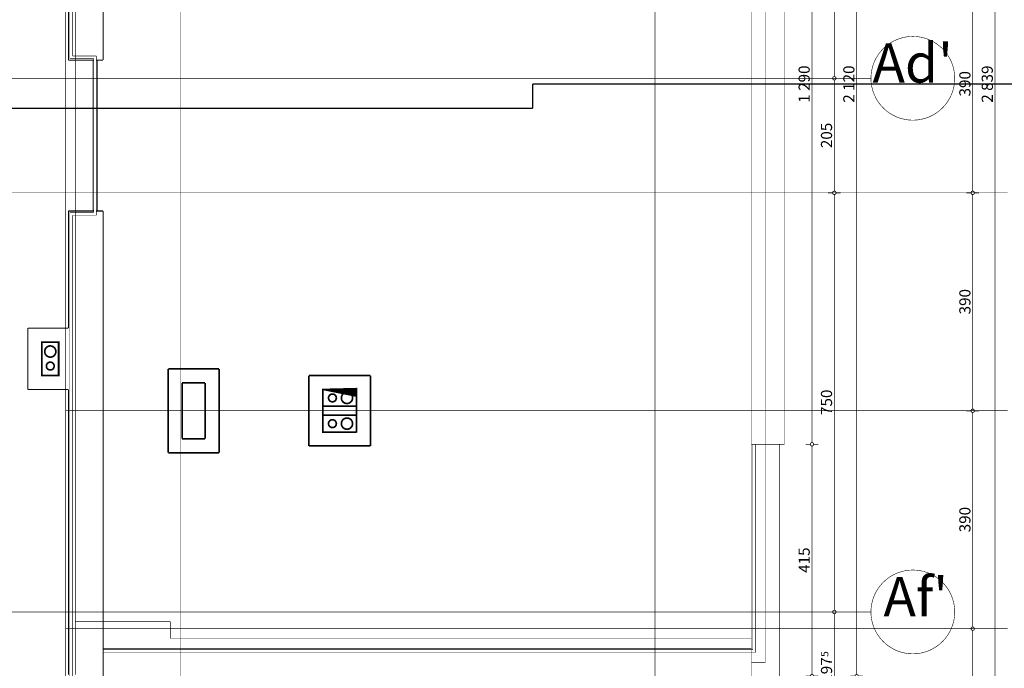
# Model space of a CAD drawing. Extents: x 81077 to 92920, y 88559 to 97631.
# Drawn here: x 90241 to 92004, y 93930 to 95091 of the extents above; entities that cross this region are included whole.
import ezdxf
from ezdxf.enums import TextEntityAlignment as Align

# ---------------------------------------------------------------- set-up
doc = ezdxf.new("R2010")
doc.units = 0
doc.header["$MEASUREMENT"] = 0
for name, pattern in [('Dashed', [56.44444465637208, 28.22222232818604, -28.22222232818604]), ('Dashed3', [35.11111091999779, 16.66666666666666, -18.44444425333113]), ('Dot & Dashed', [67.02777624130252, 35.27777671813966, -17.63888835906983, 0, -14.11111116409302]), ('Double Dashed copy', [226.66666666666663, 100, -50, 26.66666666666664, -50]), ('LONG_DASHED', [15.874999523162842, 9.524999856948853, -6.349999666213988])]:
    doc.linetypes.add(name, pattern=pattern)
for name, color, linetype in [('komini', 7, 'Continuous'), ('KOTI-ext', 7, 'Continuous'), ('lines', 7, 'Continuous'), ('razrez', 7, 'Continuous'), ('wall-ext', 7, 'Continuous')]:
    doc.layers.add(name, color=color, linetype=linetype)
doc.styles.add('GENERATED_STYLE_1', font='TIMES.TTF')
doc.dimstyles.new('Dimstyle_1E4B7', dxfattribs={"dimtxt": 20, "dimasz": 11.4, "dimexe": 0.18, "dimexo": 0, "dimgap": 0.09, "dimtad": 1, "dimdec": 0, "dimzin": 0, "dimdsep": 46, "dimtxsty": 'GENERATED_STYLE_1', "dimblk": 'ARROWHEAD_1', "dimblk1": 'ARROWHEAD_1', "dimblk2": 'ARROWHEAD_1', "dimcen": 0.09, "dimclrd": 11, "dimclre": 11, "dimclrt": 11, "dimazin": 0, "dimtfac": 1, "dimtdec": 4, "dimtmove": 0, "dimatfit": 0, "dimfxl": 0, "dimtolj": 1, "dimtzin": 0, "dimarcsym": 0})

# ---------------------------------------------------------------- blocks, each defined once
blk = doc.blocks.new('SLAB_428', base_point=(90311.15586504228, 94513.90058555856))
at = {"layer": 'komini', "color": 3, "linetype": 'Continuous', "const_width": 3.00000011920929}
blk.add_lwpolyline([(90311.15586504228, 94513.90058555856), (90311.15586504235, 94453.90058555847), (90281.15586504232, 94453.90058555845), (90281.15586504227, 94513.90058555851)], close=True, dxfattribs=at)
for points in [[(90303.22693285423, 94489.83860838409, 0.9999999999999999), (90289.0847972305, 94503.98074400781, 0.9999999999999999)], [(90301.10561251066, 94465.94174745271, 0.9999999999999999), (90291.20611757401, 94475.84124238935, 0.9999999999999999)]]:
    blk.add_lwpolyline(points, format="xyb", close=True, dxfattribs=at)
blk = doc.blocks.new('SLAB_430', base_point=(90844.1601677149, 94382.90271329187))
at = {"layer": 'komini', "color": 3, "linetype": 'Continuous', "const_width": 3.00000011920929}
blk.add_lwpolyline([(90844.1601677149, 94382.90271329187), (90784.16016771481, 94382.90271329194), (90784.16016771481, 94352.90271329193), (90844.16016771486, 94352.90271329186)], close=True, dxfattribs=at)
for points in [[(90796.20132960906, 94372.85246076026, -0.9999999999999999), (90806.10082454569, 94362.95296582361, -0.9999999999999999)], [(90820.09819054045, 94374.97378110384, -0.9999999999999999), (90834.24032616416, 94360.83164548011, -0.9999999999999999)]]:
    blk.add_lwpolyline(points, format="xyb", close=True, dxfattribs=at)
blk = doc.blocks.new('SLAB_431', base_point=(90844.1601677149, 94398.90271329194))
at = {"layer": 'komini', "color": 3, "linetype": 'Continuous', "const_width": 3.00000011920929}
blk.add_lwpolyline([(90844.1601677149, 94398.90271329194), (90784.16016771481, 94398.90271329187), (90784.16016771481, 94428.90271329189), (90844.16016771486, 94428.90271329196)], close=True, dxfattribs=at)
for points in [[(90796.20132960906, 94408.95296582356, 0.9999999999999999), (90806.10082454569, 94418.8524607602, 0.9999999999999999)], [(90820.09819054045, 94406.83164547998, 0.9999999999999999), (90834.24032616416, 94420.97378110372, 0.9999999999999999)]]:
    blk.add_lwpolyline(points, format="xyb", close=True, dxfattribs=at)
blk = doc.blocks.new('WALL_6047', base_point=(90844.1601677149, 94352.90271329184))
at = {"layer": 'komini', "color": 3, "linetype": 'Continuous', "const_width": 3.00000011920929}
for points in [[(90844.1601677149, 94382.90271329193), (90784.16016771486, 94382.90271329193)], [(90784.16016771486, 94382.90271329193), (90784.16016771486, 94352.90271329184)], [(90844.1601677149, 94352.90271329184), (90844.1601677149, 94382.90271329193)], [(90784.16016771486, 94352.90271329184), (90844.1601677149, 94352.90271329184)]]:
    blk.add_lwpolyline(points, dxfattribs=at)
blk = doc.blocks.new('WALL_6048', base_point=(90844.1601677149, 94398.90271329193))
at = {"layer": 'komini', "color": 3, "linetype": 'Continuous', "const_width": 3.00000011920929}
for points in [[(90844.1601677149, 94428.90271329202), (90784.16016771486, 94428.90271329202)], [(90784.16016771486, 94428.90271329202), (90784.16016771486, 94398.90271329193)], [(90844.1601677149, 94398.90271329193), (90844.1601677149, 94428.90271329202)], [(90784.16016771486, 94398.90271329193), (90844.1601677149, 94398.90271329193)]]:
    blk.add_lwpolyline(points, dxfattribs=at)
blk = doc.blocks.new('WALL_6051', base_point=(90281.16016771483, 94453.90058555845))
at = {"layer": 'komini', "color": 3, "linetype": 'Continuous', "const_width": 3.00000011920929}
for points in [[(90311.16016771492, 94513.90058555851), (90281.16016771483, 94513.90058555851)], [(90281.16016771483, 94513.90058555851), (90281.16016771483, 94453.90058555845)], [(90311.16016771492, 94453.90058555845), (90311.16016771492, 94513.90058555851)], [(90281.16016771483, 94453.90058555845), (90311.16016771492, 94453.90058555845)]]:
    blk.add_lwpolyline(points, dxfattribs=at)
blk = doc.blocks.new('WALL_6127', base_point=(90532.16016771486, 94340.90271329193))
at = {"layer": 'wall-ext', "color": 3, "linetype": 'Continuous', "const_width": 3.00000011920929}
for points in [[(90507.16016771487, 94465.90271329197), (90507.16016771486, 94315.90271329193)], [(90532.16016771486, 94340.90271329193), (90532.16016771487, 94440.90271329197)]]:
    blk.add_lwpolyline(points, dxfattribs=at)
blk = doc.blocks.new('WALL_6128', base_point=(90532.16016771486, 94440.90271329197))
at = {"layer": 'wall-ext', "color": 3, "linetype": 'Continuous', "const_width": 3.00000011920929}
for points in [[(90598.16016771481, 94465.90271329197), (90507.16016771487, 94465.90271329197)], [(90532.16016771487, 94440.90271329197), (90573.16016771481, 94440.90271329197)]]:
    blk.add_lwpolyline(points, dxfattribs=at)
blk = doc.blocks.new('WALL_6129', base_point=(90573.16016771483, 94340.90271329193))
at = {"layer": 'wall-ext', "color": 3, "linetype": 'Continuous', "const_width": 3.00000011920929}
for points in [[(90598.16016771483, 94315.90271329193), (90598.16016771481, 94465.90271329197)], [(90573.16016771481, 94440.90271329197), (90573.16016771483, 94340.90271329193)]]:
    blk.add_lwpolyline(points, dxfattribs=at)
blk = doc.blocks.new('WALL_6130', base_point=(90532.16016771486, 94340.90271329193))
at = {"layer": 'wall-ext', "color": 3, "linetype": 'Continuous', "const_width": 3.00000011920929}
for points in [[(90573.16016771483, 94340.90271329193), (90532.16016771486, 94340.90271329193)], [(90507.16016771484, 94315.90271329193), (90598.16016771484, 94315.90271329193)]]:
    blk.add_lwpolyline(points, dxfattribs=at)
blk = doc.blocks.new('WALL_6139', base_point=(90844.1601677149, 94428.90271329202))
at = {"layer": 'wall-ext', "color": 3, "linetype": 'Continuous', "const_width": 3.00000011920929}
for points in [[(90869.1601677149, 94453.90271329205), (90759.16016771481, 94453.90271329205)], [(90784.16016771481, 94428.90271329205), (90844.1601677149, 94428.90271329202)]]:
    blk.add_lwpolyline(points, dxfattribs=at)
blk = doc.blocks.new('WALL_6140', base_point=(90784.16016771486, 94352.90271329184))
at = {"layer": 'wall-ext', "color": 3, "linetype": 'Continuous', "const_width": 3.00000011920929}
for points in [[(90844.1601677149, 94352.90271329189), (90784.16016771487, 94352.90271329184)], [(90759.16016771486, 94327.90271329184), (90869.1601677149, 94327.90271329189)]]:
    blk.add_lwpolyline(points, dxfattribs=at)
blk = doc.blocks.new('WALL_6141', base_point=(90784.16016771481, 94428.90271329205))
at = {"layer": 'wall-ext', "color": 3, "linetype": 'Continuous', "const_width": 3.00000011920929}
for points in [[(90759.16016771481, 94453.90271329205), (90759.16016771487, 94327.90271329184)], [(90784.16016771486, 94352.90271329184), (90784.16016771481, 94428.90271329205)]]:
    blk.add_lwpolyline(points, dxfattribs=at)
blk = doc.blocks.new('WALL_6142', base_point=(90844.1601677149, 94352.90271329184))
at = {"layer": 'wall-ext', "color": 3, "linetype": 'Continuous', "const_width": 3.00000011920929}
for points in [[(90869.1601677149, 94327.90271329189), (90869.1601677149, 94453.90271329205)], [(90844.1601677149, 94428.90271329202), (90844.1601677149, 94352.90271329189)]]:
    blk.add_lwpolyline(points, dxfattribs=at)
blk = doc.blocks.new('*D875')
at = {"layer": 'KOTI-ext', "color": 11, "linetype": 'Continuous', "const_width": 1.5}
for points in [[(91984.1341887513, 96395.40058555882), (91975.8841887513, 96395.40058555882)], [(91987.1341887513, 96398.40058555882), (91987.1341887513, 96401.40058555882)], [(91998.38418875128, 96395.40058555882), (91990.13418875128, 96395.40058555882)], [(91987.1341887513, 93559.39575040137), (91987.1341887513, 96392.40058555882)], [(91984.1341887513, 93556.39575040137), (91975.8841887513, 93556.39575040137)], [(91987.1341887513, 93550.39575040138), (91987.1341887513, 93553.39575040137)], [(91998.38418875128, 93556.39575040137), (91990.13418875128, 93556.39575040137)]]:
    blk.add_lwpolyline(points, dxfattribs=at)
for points in [[(91984.1341887513, 96395.40058555882, 1), (91990.13418875128, 96395.40058555882, 1)], [(91984.1341887513, 93556.39575040137, 1), (91990.13418875128, 93556.39575040137, 1)]]:
    blk.add_lwpolyline(points, format="xyb", close=True, dxfattribs=at)
at = {"layer": 'KOTI-ext', "color": 11, "style": 'GENERATED_STYLE_1', "oblique": -2.504478167265416e-06}
blk.add_text('2\xa0839', height=20, rotation=90, dxfattribs=at).set_placement((91983.13418856131, 94942.14816637705))
blk = doc.blocks.new('ARROWHEAD_1')
at = {"color": 0, "linetype": 'Continuous'}
blk.add_line((0, 0), (-1, 0), dxfattribs=at)
blk.add_circle((0, 0), 0.25, dxfattribs=at)
blk = doc.blocks.new('*D888')
at = {"layer": 'KOTI-ext', "color": 11, "linetype": 'Continuous', "const_width": 1.5}
for points in [[(91728.17464440395, 96035.89271329199), (91736.42464440393, 96035.89271329199)], [(91739.42464440393, 96032.89271329199), (91739.42464440393, 93918.89058555884)], [(91742.42464440393, 96035.89271329199), (91750.67464440393, 96035.89271329199)], [(91728.17464440395, 93915.89058555884), (91736.42464440393, 93915.89058555884)], [(91742.42464440393, 93915.89058555884), (91750.67464440393, 93915.89058555884)]]:
    blk.add_lwpolyline(points, dxfattribs=at)
for points in [[(91736.42464440393, 96035.89271329199, 1), (91742.42464440393, 96035.89271329199, 1)], [(91736.42464440393, 93915.89058555884, 1), (91742.42464440393, 93915.89058555884, 1)]]:
    blk.add_lwpolyline(points, format="xyb", close=True, dxfattribs=at)
at = {"layer": 'KOTI-ext', "color": 11, "style": 'GENERATED_STYLE_1', "oblique": -2.504478167265416e-06}
blk.add_text('2\xa0120', height=20, rotation=90, dxfattribs=at).set_placement((91735.42464421394, 94942.14164782238))
blk = doc.blocks.new('*D896')
at = {"layer": 'KOTI-ext', "color": 11, "linetype": 'Continuous', "const_width": 1.5}
for points in [[(91935.88874697438, 95170.9005855588), (91944.13874697438, 95170.9005855588)], [(91947.13874697438, 95167.9005855588), (91947.13874697438, 94783.90058555882)], [(91950.13874697438, 95170.9005855588), (91958.38874697438, 95170.9005855588)]]:
    blk.add_lwpolyline(points, dxfattribs=at)
blk.add_lwpolyline([(91944.13874697438, 95170.9005855588, 1), (91950.13874697438, 95170.9005855588, 1)], format="xyb", close=True, dxfattribs=at)
at = {"layer": 'KOTI-ext', "color": 11, "style": 'GENERATED_STYLE_1', "oblique": -2.504478167265416e-06}
blk.add_text('390', height=20, rotation=90, dxfattribs=at).set_placement((91943.13874678442, 94953.40058449013))
blk = doc.blocks.new('*D897')
at = {"layer": 'KOTI-ext', "color": 11, "linetype": 'Continuous', "const_width": 1.5}
for points in [[(91935.88874697438, 94780.90058555882), (91944.13874697438, 94780.90058555882)], [(91947.13874697438, 94777.90058555882), (91947.13874697438, 94393.90058555883)], [(91950.13874697438, 94780.90058555882), (91958.38874697438, 94780.90058555882)]]:
    blk.add_lwpolyline(points, dxfattribs=at)
blk.add_lwpolyline([(91944.13874697438, 94780.90058555882, 1), (91950.13874697438, 94780.90058555882, 1)], format="xyb", close=True, dxfattribs=at)
at = {"layer": 'KOTI-ext', "color": 11, "style": 'GENERATED_STYLE_1', "oblique": -2.504478167265416e-06}
blk.add_text('390', height=20, rotation=90, dxfattribs=at).set_placement((91943.13874678442, 94563.40058449014))
blk = doc.blocks.new('*D898')
at = {"layer": 'KOTI-ext', "color": 11, "linetype": 'Continuous', "const_width": 1.5}
for points in [[(91935.88874697438, 94390.90058555883), (91944.13874697438, 94390.90058555883)], [(91947.13874697436, 94387.90058555883), (91947.13874697436, 94003.90058555882)], [(91950.13874697438, 94390.90058555883), (91958.38874697438, 94390.90058555883)]]:
    blk.add_lwpolyline(points, dxfattribs=at)
blk.add_lwpolyline([(91944.13874697438, 94390.90058555883, 1), (91950.13874697436, 94390.90058555883, 1)], format="xyb", close=True, dxfattribs=at)
at = {"layer": 'KOTI-ext', "color": 11, "style": 'GENERATED_STYLE_1', "oblique": -2.504478167265416e-06}
blk.add_text('390', height=20, rotation=90, dxfattribs=at).set_placement((91943.13874678442, 94173.40058449014))
blk = doc.blocks.new('*D899')
at = {"layer": 'KOTI-ext', "color": 11, "linetype": 'Continuous', "const_width": 1.5}
for points in [[(91935.88874697436, 94000.90058555882), (91944.13874697436, 94000.90058555882)], [(91947.13874697436, 93997.90058555883), (91947.13874697436, 93613.90058555882)], [(91950.13874697435, 94000.90058555882), (91958.38874697435, 94000.90058555882)]]:
    blk.add_lwpolyline(points, dxfattribs=at)
blk.add_lwpolyline([(91944.13874697438, 94000.90058555882, 1), (91950.13874697436, 94000.90058555882, 1)], format="xyb", close=True, dxfattribs=at)
at = {"layer": 'KOTI-ext', "color": 11, "style": 'GENERATED_STYLE_1', "oblique": -2.504478167265416e-06}
blk.add_text('390', height=20, rotation=90, dxfattribs=at).set_placement((91943.13874678442, 93783.40058449013))
blk = doc.blocks.new('*D905')
at = {"layer": 'KOTI-ext', "color": 11, "linetype": 'Continuous', "const_width": 1.5}
for points in [[(91688.17464440395, 95735.90271329194), (91696.42464440395, 95735.90271329194)], [(91699.42464440393, 95732.90271329194), (91699.42464440393, 94988.90058555882)], [(91702.42464440393, 95735.90271329194), (91710.67464440393, 95735.90271329194)], [(91688.17464440395, 94985.90058555882), (91696.42464440395, 94985.90058555882)], [(91702.42464440393, 94985.90058555882), (91710.67464440393, 94985.90058555882)]]:
    blk.add_lwpolyline(points, dxfattribs=at)
for points in [[(91696.42464440395, 95735.90271329194, 1), (91702.42464440393, 95735.90271329194, 1)], [(91696.42464440395, 94985.90058555882, 1), (91702.42464440393, 94985.90058555882, 1)]]:
    blk.add_lwpolyline(points, format="xyb", close=True, dxfattribs=at)
at = {"layer": 'KOTI-ext', "color": 11, "style": 'GENERATED_STYLE_1', "oblique": -2.504478167265416e-06}
blk.add_text('750', height=20, rotation=90, dxfattribs=at).set_placement((91695.42464421394, 95338.4016483567))
blk = doc.blocks.new('*D906')
at = {"layer": 'KOTI-ext', "color": 11, "linetype": 'Continuous', "const_width": 1.5}
for points in [[(91688.17464440395, 94985.90058555882), (91696.42464440395, 94985.90058555882)], [(91702.42464440393, 94985.90058555882), (91710.67464440393, 94985.90058555882)], [(91699.42464440393, 94982.90058555882), (91699.42464440393, 94783.90058555882)], [(91688.17464440395, 94780.90058555882), (91696.42464440395, 94780.90058555882)], [(91702.42464440393, 94780.90058555882), (91710.67464440393, 94780.90058555882)]]:
    blk.add_lwpolyline(points, dxfattribs=at)
for points in [[(91696.42464440395, 94985.90058555882, 1), (91702.42464440393, 94985.90058555882, 1)], [(91696.42464440395, 94780.90058555882, 1), (91702.42464440393, 94780.90058555882, 1)]]:
    blk.add_lwpolyline(points, format="xyb", close=True, dxfattribs=at)
at = {"layer": 'KOTI-ext', "color": 11, "style": 'GENERATED_STYLE_1', "oblique": -2.504478167265416e-06}
blk.add_text('205', height=20, rotation=90, dxfattribs=at).set_placement((91695.42464421394, 94860.90058449013))
blk = doc.blocks.new('*D907')
at = {"layer": 'KOTI-ext', "color": 11, "linetype": 'Continuous', "const_width": 1.5}
for points in [[(91688.17464440395, 94780.90058555882), (91696.42464440395, 94780.90058555882)], [(91699.42464440393, 94777.90058555882), (91699.42464440393, 94033.90058555885)], [(91702.42464440393, 94780.90058555882), (91710.67464440393, 94780.90058555882)], [(91688.17464440395, 94030.90058555885), (91696.42464440395, 94030.90058555885)], [(91702.42464440393, 94030.90058555885), (91710.67464440393, 94030.90058555885)]]:
    blk.add_lwpolyline(points, dxfattribs=at)
for points in [[(91696.42464440395, 94780.90058555882, 1), (91702.42464440393, 94780.90058555882, 1)], [(91696.42464440395, 94030.90058555885, 1), (91702.42464440393, 94030.90058555885, 1)]]:
    blk.add_lwpolyline(points, format="xyb", close=True, dxfattribs=at)
at = {"layer": 'KOTI-ext', "color": 11, "style": 'GENERATED_STYLE_1', "oblique": -2.504478167265416e-06}
blk.add_text('750', height=20, rotation=90, dxfattribs=at).set_placement((91695.42464421394, 94383.40058449014))
blk = doc.blocks.new('*D908')
at = {"layer": 'KOTI-ext', "color": 11, "linetype": 'Continuous', "const_width": 1.5}
for points in [[(91696.42464440395, 94030.90058555885, 1), (91702.42464440393, 94030.90058555885, 1)], [(91696.42464440395, 93833.40058555886, 1), (91702.42464440393, 93833.40058555886, 1)]]:
    blk.add_lwpolyline(points, format="xyb", close=True, dxfattribs=at)
for points in [[(91688.17464440395, 94030.90058555885), (91696.42464440395, 94030.90058555885)], [(91699.42464440393, 94027.90058555886), (91699.42464440393, 93836.40058555886)], [(91702.42464440393, 94030.90058555885), (91710.67464440393, 94030.90058555885)], [(91688.17464440395, 93833.40058555886), (91696.42464440395, 93833.40058555886)], [(91702.42464440393, 93833.40058555886), (91710.67464440393, 93833.40058555886)]]:
    blk.add_lwpolyline(points, dxfattribs=at)
at = {"layer": 'KOTI-ext', "color": 11, "style": 'GENERATED_STYLE_1', "oblique": -2.504478167265416e-06}
blk.add_text('197', height=20, rotation=90, dxfattribs=at).set_placement((91695.42464421394, 93949.65058425268), align=Align.RIGHT)
blk.add_text('5', height=13.334, rotation=90, dxfattribs=at).set_placement((91688.75864421396, 93950.48345925269))
blk = doc.blocks.new('*D973')
at = {"layer": 'KOTI-ext', "color": 11, "linetype": 'Continuous', "const_width": 1.5}
for points in [[(91648.17464440395, 95620.89981644374), (91656.42464440395, 95620.89981644374)], [(91662.42464440393, 95620.89981644374), (91670.67464440393, 95620.89981644374)], [(91659.42464440395, 95617.89981644374), (91659.42464440395, 94333.90058555883)], [(91648.17464440395, 94330.90058555883), (91656.42464440395, 94330.90058555883)], [(91662.42464440393, 94330.90058555883), (91670.67464440393, 94330.90058555883)]]:
    blk.add_lwpolyline(points, dxfattribs=at)
for points in [[(91656.42464440395, 95620.89981644374, 1), (91662.42464440393, 95620.89981644374, 1)], [(91656.42464440395, 94330.90058555883, 1), (91662.42464440393, 94330.90058555883, 1)]]:
    blk.add_lwpolyline(points, format="xyb", close=True, dxfattribs=at)
at = {"layer": 'KOTI-ext', "color": 11, "style": 'GENERATED_STYLE_1', "oblique": -2.504478167265416e-06}
blk.add_text('1\xa0290', height=20, rotation=90, dxfattribs=at).set_placement((91655.42464421396, 94942.15019939824))
blk = doc.blocks.new('*D974')
at = {"layer": 'KOTI-ext', "color": 11, "linetype": 'Continuous', "const_width": 1.5}
for points in [[(91656.42464440395, 94330.90058555883, 1), (91662.42464440393, 94330.90058555883, 1)], [(91656.42464440395, 93915.89058555884, 1), (91662.42464440393, 93915.89058555884, 1)]]:
    blk.add_lwpolyline(points, format="xyb", close=True, dxfattribs=at)
for points in [[(91648.17464440395, 94330.90058555883), (91656.42464440395, 94330.90058555883)], [(91659.42464440395, 94327.90058555883), (91659.42464440395, 93918.89058555884)], [(91662.42464440393, 94330.90058555883), (91670.67464440393, 94330.90058555883)], [(91648.17464440395, 93915.89058555884), (91656.42464440395, 93915.89058555884)], [(91662.42464440393, 93915.89058555884), (91670.67464440393, 93915.89058555884)]]:
    blk.add_lwpolyline(points, dxfattribs=at)
at = {"layer": 'KOTI-ext', "color": 11, "style": 'GENERATED_STYLE_1', "oblique": -2.504478167265416e-06}
blk.add_text('415', height=20, rotation=90, dxfattribs=at).set_placement((91655.42464421396, 94100.89558449015))
blk = doc.blocks.new('CUTPLANE_4', base_point=(81497.89569102575, 94975.90271329196))
at = {"layer": 'razrez', "color": 1, "linetype": 'Dot & Dashed', "const_width": 2.5}
for points in [[(91159.59854012134, 94932.22488938406), (91159.59854012134, 94975.90271329196)], [(91159.59854012134, 94975.90271329196), (92442.37817785484, 94975.90271329196)], [(89565.37144591626, 94932.22488938406), (91159.59854012134, 94932.22488938406)]]:
    blk.add_lwpolyline(points, dxfattribs=at)
blk = doc.blocks.new('DIM_1220', base_point=(91739.42464440393, 96035.89271329199))
at = {"layer": 'KOTI-ext', "color": 11, "linetype": 'Continuous'}
dim = blk.add_aligned_dim(p1=(91601.16175153309, 96035.89271329199), p2=(91601.16175153309, 93915.89058555884), distance=138.26289287084364, dimstyle='Dimstyle_1E4B7', dxfattribs=at)
dim.commit()
dim.dimension.update_dxf_attribs({"geometry": '*D888', "text_midpoint": (91725.42464421394, 94964.64164782238), "text_rotation": 270})
blk = doc.blocks.new('DIM_1222', base_point=(91947.13874697441, 96358.4005855588))
at = {"layer": 'KOTI-ext', "color": 11, "linetype": 'Continuous'}
for p1, p2, picture, middle in [((92009.44022118322, 95170.9005855588), (92009.44022118322, 94780.90058555882), '*D896', (91933.13874678442, 94960.90058449013)), ((92009.44022118322, 94780.90058555882), (92009.44022118322, 94390.90058555883), '*D897', (91933.13874678442, 94570.90058449014)), ((92009.44022118322, 94390.90058555883), (92009.44022118322, 94000.90058555882), '*D898', (91933.13874678442, 94180.90058449014)), ((92009.44022118322, 94000.90058555882), (92009.44022118322, 93610.90058555882), '*D899', (91933.13874678442, 93790.90058449013))]:
    dim = blk.add_aligned_dim(p1=p1, p2=p2, distance=-62.30147420881258, dimstyle='Dimstyle_1E4B7', dxfattribs=at)
    dim.commit()
    dim.dimension.update_dxf_attribs({"geometry": picture, "text_midpoint": middle, "text_rotation": 270})
blk = doc.blocks.new('DIM_1223', base_point=(91699.42464440393, 96358.40058555882))
at = {"layer": 'KOTI-ext', "color": 11, "linetype": 'Continuous'}
for p1, p2, picture, middle in [((81472.36663226123, 94985.90058555882), (81462.10719013652, 94780.90058555882), '*D906', (91685.42464421394, 94875.90058449013)), ((81462.10719013652, 94780.90058555882), (81472.36663226123, 94030.90058555885), '*D907', (91685.42464421394, 94398.40058449014))]:
    dim = blk.add_linear_dim(base=(91699.42464440393, 96358.40058555882), p1=p1, p2=p2, angle=270, dimstyle='Dimstyle_1E4B7', dxfattribs=at)
    dim.commit()
    dim.dimension.update_dxf_attribs({"geometry": picture, "text_midpoint": middle, "text_rotation": 270})
for p1, p2, picture, middle in [((81472.36663226123, 95735.90271329194), (81472.36663226123, 94985.90058555882), '*D905', (91685.42464421394, 95345.9016483567)), ((81472.36663226123, 94030.90058555885), (81472.36663226123, 93833.40058555886), '*D908', (91685.42464421394, 93912.15058425268))]:
    dim = blk.add_aligned_dim(p1=p1, p2=p2, distance=10227.058012142705, dimstyle='Dimstyle_1E4B7', dxfattribs=at)
    dim.commit()
    dim.dimension.update_dxf_attribs({"geometry": picture, "text_midpoint": middle, "text_rotation": 270})
blk = doc.blocks.new('DIM_1228', base_point=(91659.42464440395, 96328.40058555882))
at = {"layer": 'KOTI-ext', "color": 11, "linetype": 'Continuous'}
dim = blk.add_linear_dim(base=(91659.42464440395, 96328.40058555882), p1=(91610.15858389661, 94330.90058555883), p2=(91601.16175153309, 93915.89058555884), angle=270, dimstyle='Dimstyle_1E4B7', dxfattribs=at)
dim.commit()
dim.dimension.update_dxf_attribs({"geometry": '*D974', "text_midpoint": (91645.42464421394, 94115.89558449015), "text_rotation": 270})
dim = blk.add_aligned_dim(p1=(91610.15858389661, 95620.89981644374), p2=(91610.15858389661, 94330.90058555883), distance=49.26606050733244, dimstyle='Dimstyle_1E4B7', dxfattribs=at)
dim.commit()
dim.dimension.update_dxf_attribs({"geometry": '*D973', "text_midpoint": (91645.42464421394, 94957.15019939824), "text_rotation": 270})

msp = doc.modelspace()

# ---------------------------------------------------------------- linework, layer by layer
at = {"color": 45, "linetype": 'Double Dashed copy', "const_width": 1}
for points in [[(90323.66016771484, 96543.30247721364), (90323.66016771484, 93271.22401395455)], [(90528.66016771484, 96543.30247721366), (90528.66016771484, 93271.22401395455)], [(91378.66016771484, 96543.30247721364), (91378.66016771484, 93271.22401395455)], [(91551.16016771484, 96543.30247721366), (91551.16016771484, 93271.22401395455)], [(81472.36663226123, 94985.90058555882), (91764.94940049601, 94985.90058555882)], [(81227.88011424651, 94780.90058555882), (92009.44022118322, 94780.90058555882)], [(90323.66016771484, 94390.90058555883), (92009.44022118322, 94390.90058555883)], [(91764.94940049601, 94030.90058555875), (81472.36663226123, 94030.90058555885)], [(90323.66016771484, 94000.90058555882), (92009.44022118322, 94000.90058555882)]]:
    msp.add_lwpolyline(points, dxfattribs=at)
at = {"color": 91, "linetype": 'Continuous', "const_width": 1.000000014901161}
for points in [[(91764.94940049601, 94985.90058555882, 1), (91914.94940049601, 94985.90058555882, 1)], [(91764.94940049601, 94030.90058555885, 1), (91914.94940049601, 94030.90058555885, 1)]]:
    msp.add_lwpolyline(points, format="xyb", close=True, dxfattribs=at)
at = {"layer": 'lines', "color": 91, "linetype": 'Dashed3', "const_width": 1.000000014901161}
for points in [[(91576.16016771483, 93940.90575040136), (91576.16016771483, 96010.90271329197)], [(90511.1553325574, 94013.4005855588), (90341.16016771486, 94013.4005855588)], [(90511.1553325574, 93983.39575040138), (91551.16016771484, 93983.39575040138)]]:
    msp.add_lwpolyline(points, dxfattribs=at)
at = {"layer": 'lines', "color": 91, "linetype": 'Continuous', "const_width": 1.000000014901161}
for points in [[(91551.16016771484, 93983.39575040138), (91551.16016771484, 95985.89271329199)], [(90331.16016771487, 95850.90058555877), (90331.16016771487, 95020.90058555879)], [(90336.16016771486, 95855.90058555877), (90336.16016771486, 95025.90058555877)], [(91610.15858389661, 94330.90058555883), (91610.15858389661, 95620.89981644374)], [(90331.16016771487, 95020.90058555879), (90373.66016771484, 95020.90058555879)], [(90336.16016771486, 95025.90058555877), (90378.66016771484, 95025.90058555877)], [(90373.66016771484, 95020.90058555879), (90373.66016771484, 94745.90058555882)], [(90378.66016771484, 95025.90058555877), (90378.66016771484, 94740.90058555882)], [(90371.16016771483, 95018.40058555877), (90371.16016771483, 94748.40058555882)], [(90371.16016771483, 95008.40058555882), (90371.16016771483, 94758.40058555883)], [(90381.16016771484, 95018.40058555883), (90381.16016771484, 94748.40058555882)], [(90331.16016771487, 93915.89900174056), (90331.16016771487, 94745.90058555882)], [(90373.66016771484, 94745.90058555882), (90331.16016771487, 94745.90058555882)], [(90336.16016771486, 93910.89900174056), (90336.16016771486, 94740.90058555882)], [(90378.66016771484, 94740.90058555882), (90336.16016771486, 94740.90058555882)], [(91551.16016771484, 94330.90058555883), (91610.15858389661, 94330.90058555883)], [(91553.6617515331, 93963.38900174058), (91553.6617515331, 94330.90058555883)], [(91558.6617515331, 93958.38900174058), (91558.6617515331, 94330.90058555883)], [(91601.16175153309, 93915.89058555884), (91601.16175153309, 94330.90058555883)], [(90390.66016771486, 93965.89058555884), (91551.16175153309, 93965.89058555884)], [(90390.66016771486, 93963.38900174058), (91553.66175153309, 93963.38900174058)], [(90390.66016771486, 93958.38900174058), (91558.66175153309, 93958.38900174058)]]:
    msp.add_lwpolyline(points, dxfattribs=at)
at = {"layer": 'lines', "color": 133, "linetype": 'Continuous', "const_width": 2.000000029802322}
for points in [[(90390.66016771486, 95018.40058555877), (90390.66016771486, 95910.40058555877)], [(90328.66016771486, 95018.40058555877), (90328.66016771486, 95848.40058555877)], [(90373.66016771484, 95018.40058555877), (90328.66016771486, 95018.40058555877)], [(90390.66016771486, 95018.40058555877), (90378.66016771484, 95018.40058555877)], [(90328.66016771486, 94748.40058555882), (90328.66016771486, 94538.90058555853)], [(90373.66016771484, 94748.40058555882), (90328.66016771486, 94748.40058555882)], [(90390.66016771486, 94748.40058555882), (90378.66016771484, 94748.40058555882)], [(90390.66016771486, 94748.40058555882), (90390.66016771486, 93856.40058555882)], [(90328.66016771489, 94538.90058555853), (90256.15586504238, 94538.90058555853)], [(90256.15586504238, 94538.90058555853), (90256.15586504238, 94428.90058555847)], [(90328.66016771489, 94428.90058555847), (90256.15586504238, 94428.90058555847)], [(90328.66016771486, 94428.90058555847), (90328.66016771486, 93918.40058555882)]]:
    msp.add_lwpolyline(points, dxfattribs=at)
at = {"layer": 'lines', "color": 91, "linetype": 'Dashed', "const_width": 1.000000014901161}
msp.add_lwpolyline([(90341.16016771486, 95848.40271329193), (90341.16016771486, 93918.40058555882)], dxfattribs=at)
at = {"layer": 'lines', "color": 91, "linetype": 'LONG_DASHED', "const_width": 1.000000014901161}
for points in [[(90511.15533255738, 94013.40058555879), (90511.15533255738, 93983.39575040138)], [(91551.16016771484, 93915.89058555884), (91551.16016771484, 93983.39575040138)], [(91551.16016771483, 93940.90575040136), (91576.16016771483, 93940.90575040136)]]:
    msp.add_lwpolyline(points, dxfattribs=at)

# ---------------------------------------------------------------- block references
at = {"layer": 'komini', "color": 3, "linetype": 'Continuous'}
for name, p in [('SLAB_428', (90311.15586504228, 94513.90058555856)), ('SLAB_431', (90844.1601677149, 94398.90271329194)), ('SLAB_430', (90844.1601677149, 94382.90271329187))]:
    msp.add_blockref(name, p, dxfattribs=at)
at = {"layer": 'komini', "color": 3}
for name, p in [('WALL_6051', (90281.16016771483, 94453.90058555845)), ('WALL_6048', (90844.1601677149, 94398.90271329193)), ('WALL_6047', (90844.1601677149, 94352.90271329184))]:
    msp.add_blockref(name, p, dxfattribs=at)
at = {"layer": 'KOTI-ext', "color": 11, "linetype": 'Continuous'}
for name, p in [('DIM_1223', (91699.42464440393, 96358.40058555882)), ('DIM_1228', (91659.42464440395, 96328.40058555882)), ('DIM_1220', (91739.42464440393, 96035.89271329199)), ('DIM_1222', (91947.13874697441, 96358.4005855588))]:
    msp.add_blockref(name, p, dxfattribs=at)
at = {"layer": 'razrez', "color": 1}
msp.add_blockref('CUTPLANE_4', (81497.89569102575, 94975.90271329196), dxfattribs=at)
at = {"layer": 'wall-ext', "color": 3}
for name, p in [('WALL_6127', (90532.16016771486, 94340.90271329193)), ('WALL_6128', (90532.16016771486, 94440.90271329197)), ('WALL_6129', (90573.16016771483, 94340.90271329193)), ('WALL_6139', (90844.1601677149, 94428.90271329202)), ('WALL_6141', (90784.16016771481, 94428.90271329205)), ('WALL_6142', (90844.1601677149, 94352.90271329184)), ('WALL_6140', (90784.16016771486, 94352.90271329184)), ('WALL_6130', (90532.16016771486, 94340.90271329193))]:
    msp.add_blockref(name, p, dxfattribs=at)

# ---------------------------------------------------------------- texts
at = {"color": 11, "char_height": 70, "attachment_point": 1, "style": 'GENERATED_STYLE_1'}
for s, insert, width in [("{\\fTimes New Roman CYR|b0|i0|c204|p18;Ad'}", (91767.761900496, 95048.24433555882), 151.59375), ("{\\fTimes New Roman CYR|b0|i0|c204|p18;Af'}", (91787.449400496, 94093.24433555886), 130.921875)]:
    msp.add_mtext(s, dxfattribs=dict(at, insert=insert, width=width))

# ---------------------------------------------------------------- dimensions: what is measured, and where the dimension line sits
at = {"layer": 'KOTI-ext', "color": 11, "linetype": 'Continuous'}
dim = msp.add_aligned_dim(p1=(91588.16016771486, 93556.39575040137), p2=(91588.16016771486, 96395.40058555882), distance=-398.9740210364398, dimstyle='Dimstyle_1E4B7', dxfattribs=at)
dim.commit()
dim.dimension.update_dxf_attribs({"geometry": '*D875', "text_midpoint": (91973.1341885613, 94964.64816637705), "text_rotation": 90})

doc.saveas('drawing.dxf')
